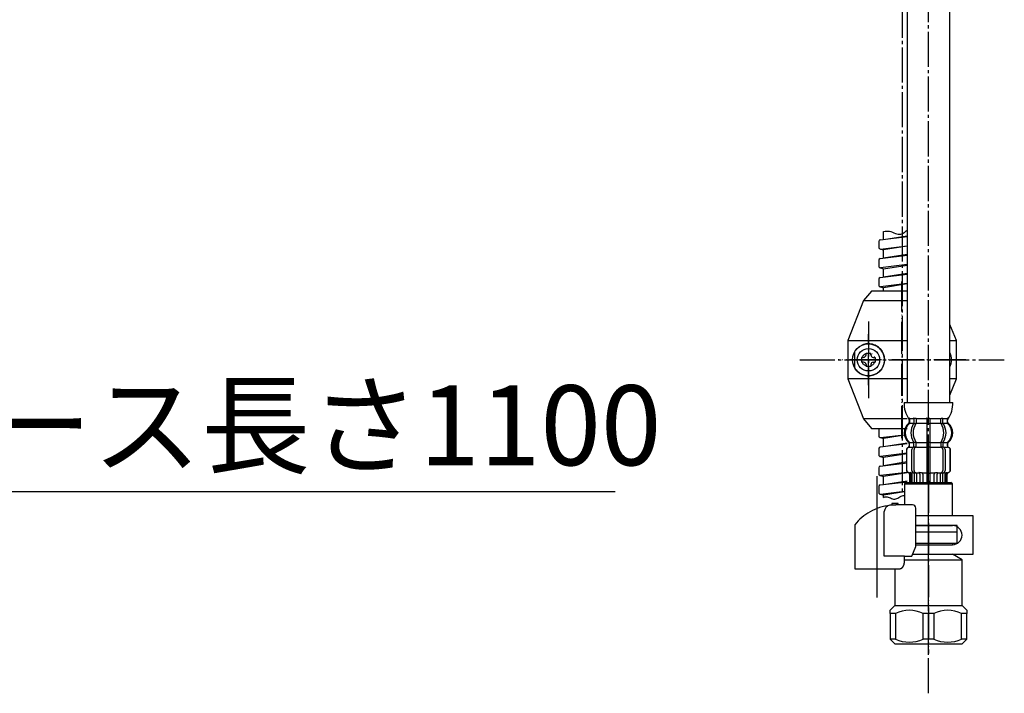
# Model space of a CAD drawing. Units: millimetres. Extents: x 0 to 1050, y 0 to 1485.
# Drawn here: x 540 to 848, y 350 to 561 of the extents above; entities that cross this region are included whole.
import ezdxf

# ---------------------------------------------------------------- set-up
doc = ezdxf.new("R2010")
doc.units = ezdxf.units.MM
doc.linetypes.add('DASH_CENTER', pattern=[14, 11, -1, 1, -1])
doc.linetypes.add('PHANTOM', pattern=[13, 10, -1, 0, -1, 0, -1])
doc.layers.add('1', color=7, linetype='Continuous')
doc.styles.add('CONVERTER_11', font='MS Mincho.ttf', dxfattribs={"width": 0.89})

# ---------------------------------------------------------------- blocks, each defined once
blk = doc.blocks.new('33-108X-1__3', base_point=(1842.29, 682.18))
at = {"layer": '1', "color": 7, "linetype": 'Continuous'}
for p, q in [((817.24, 633.54), (817.24, 440.99)), ((830.64, 440.99), (830.64, 633.54))]:
    blk.add_line(p, q, dxfattribs=at)
blk = doc.blocks.new('33-70K__4', base_point=(1799.76, 3984.92))
at = {"color": 7, "linetype": 'Continuous'}
for p, q in [((816.94, 415.99), (816.44, 415.49)), ((831.44, 415.49), (830.94, 415.99)), ((816.44, 415.49), (831.44, 415.49)), ((816.44, 415.49), (816.44, 408.92)), ((831.44, 405.49), (831.44, 415.49)), ((820, 402.49), (831.44, 402.49)), ((820, 400.49), (829.54, 400.49)), ((829.54, 400.49), (830.69, 400.49)), ((830.69, 400.49), (832.94, 400.49)), ((832.94, 402.49), (831.44, 402.49)), ((832.94, 400.49), (832.94, 402.49))]:
    blk.add_line(p, q, dxfattribs=at)
at = {"layer": '1', "color": 7, "linetype": 'Continuous'}
blk.add_line((816.94, 415.99), (830.94, 415.99), dxfattribs=at)
blk = doc.blocks.new('33-108X-2__5', base_point=(437.83, 2576.44))
at = {"color": 7, "linetype": 'Continuous'}
for p, q in [((819.39, 435.84), (819.39, 434.65)), ((819.45, 434.39), (819.96, 434.39)), ((820.1, 435.84), (820.1, 434.65)), ((823.44, 435.84), (823.44, 434.49)), ((823.44, 434.49), (823.44, 428.49)), ((823.54, 436.09), (823.94, 436.09)), ((823.54, 434.39), (823.94, 434.39)), ((823.94, 436.09), (824.34, 436.09)), ((823.94, 434.39), (824.34, 434.39)), ((824.44, 434.49), (824.44, 435.84)), ((824.44, 428.49), (824.44, 434.49)), ((827.78, 434.65), (827.78, 435.84)), ((827.92, 434.39), (828.43, 434.39)), ((828.49, 434.65), (828.49, 435.84)), ((818.01, 427.4), (818.01, 428.27)), ((819.39, 427.35), (819.39, 428.34)), ((819.45, 428.59), (819.96, 428.59)), ((820.1, 426.99), (820.1, 428.34)), ((823.44, 428.49), (823.44, 426.99)), ((823.54, 428.59), (823.94, 428.59)), ((823.94, 428.59), (824.34, 428.59)), ((824.44, 426.99), (824.44, 428.49)), ((827.78, 428.34), (827.78, 426.99)), ((827.92, 428.59), (828.43, 428.59)), ((828.49, 428.34), (828.49, 427.35)), ((829.87, 428.27), (829.87, 427.4)), ((817.04, 426.09), (817.04, 419.89)), ((817.11, 426.09), (817.11, 419.89)), ((818.76, 419.69), (818.76, 426.29)), ((819.45, 427.09), (820.01, 427.09)), ((819.46, 419.69), (819.46, 426.29)), ((823.44, 426.99), (823.44, 415.99)), ((823.54, 427.09), (823.94, 427.09)), ((823.94, 427.09), (824.34, 427.09)), ((824.44, 415.99), (824.44, 426.99)), ((827.87, 427.09), (828.43, 427.09)), ((828.42, 426.29), (828.42, 419.69)), ((829.12, 426.29), (829.12, 419.69)), ((830.77, 419.89), (830.77, 426.09)), ((830.84, 419.89), (830.84, 426.09)), ((818.11, 419.09), (818.41, 419.09)), ((819.08, 419.1), (819.37, 418.92)), ((819.46, 418.89), (819.45, 418.89)), ((819.46, 418.89), (819.46, 415.99)), ((820.01, 418.89), (819.46, 418.89)), ((820.17, 418.99), (820.17, 415.99)), ((823.54, 418.89), (823.94, 418.89)), ((823.94, 418.89), (824.34, 418.89)), ((827.71, 415.99), (827.71, 418.99)), ((828.41, 418.89), (827.87, 418.89)), ((828.41, 415.99), (828.41, 418.89)), ((828.43, 418.89), (828.41, 418.89)), ((828.51, 418.92), (828.8, 419.1)), ((829.46, 419.09), (829.77, 419.09)), ((818.04, 418.55), (818.04, 415.99)), ((818.11, 418.55), (818.11, 415.99)), ((818.36, 418.6), (818.36, 415.99)), ((818.75, 418.6), (818.75, 415.99)), ((821.25, 418.6), (821.25, 415.99)), ((822.17, 418.6), (822.17, 415.99)), ((825.71, 415.99), (825.71, 418.6)), ((826.63, 415.99), (826.63, 418.6)), ((829.13, 415.99), (829.13, 418.6)), ((829.52, 415.99), (829.52, 418.6)), ((829.77, 415.99), (829.77, 418.55)), ((829.84, 415.99), (829.84, 418.55))]:
    blk.add_line(p, q, dxfattribs=at)
for centre, radius, start, end in [((820.66, 431.49), 4, 134.4214, 225.6402), ((817.51, 434.71), 0.5, 314.4214, 0), ((817.88, 435.99), 0.1, 22.0737, 90), ((817.51, 435.84), 0.5, 0, 22.0737), ((823.62, 431.49), 5.18, 146.2456, 213.7544), ((824.32, 431.49), 5.18, 146.2456, 213.7544), ((818.89, 435.84), 0.5, 17.496, 32.9514), ((818.89, 434.65), 0.5, 326.2456, 341.8773), ((818.89, 435.84), 0.5, 0, 17.496), ((818.89, 434.65), 0.5, 341.8773, 0), ((819.6, 435.84), 0.5, 0, 32.9514), ((819.6, 434.65), 0.5, 326.2456, 0), ((822.94, 435.84), 0.5, 17.496, 32.9514), ((822.94, 435.84), 0.5, 0, 17.496), ((824.94, 435.84), 0.5, 162.504, 180), ((824.94, 435.84), 0.5, 147.0486, 162.504), ((828.28, 435.84), 0.5, 147.0486, 180), ((828.28, 434.65), 0.5, 180, 213.7544), ((823.56, 431.49), 5.18, 326.2456, 33.7544), ((828.99, 435.84), 0.5, 162.504, 180), ((828.99, 434.65), 0.5, 180, 198.1227), ((828.99, 435.84), 0.5, 147.0486, 162.504), ((828.99, 434.65), 0.5, 198.1227, 213.7544), ((824.26, 431.49), 5.18, 326.2456, 33.7544), ((830.37, 435.84), 0.5, 157.9263, 180), ((830.37, 434.71), 0.5, 180, 225.5786), ((830, 435.99), 0.1, 90, 157.9263), ((827.22, 431.49), 4, 314.3598, 45.5786), ((817.51, 428.27), 0.5, 0, 45.6402), ((818.89, 428.34), 0.5, 18.1227, 33.7544), ((818.89, 428.34), 0.5, 0, 18.1227), ((819.6, 428.34), 0.5, 0, 33.7544), ((828.28, 428.34), 0.5, 146.2456, 180), ((828.99, 428.34), 0.5, 161.8773, 180), ((828.99, 428.34), 0.5, 146.2456, 161.8773), ((830.37, 428.27), 0.5, 134.3598, 180), ((817.94, 426.09), 0.9, 110.9248, 180), ((818.01, 426.09), 0.9, 110.7733, 180), ((817.44, 427.4), 0.5, 290.9248, 0), ((817.51, 427.4), 0.5, 290.7733, 0), ((819.46, 426.29), 0.7, 117.9071, 180), ((818.89, 427.35), 0.5, 297.9071, 313.8713), ((818.89, 427.35), 0.5, 313.8713, 0), ((819.47, 426.91), 0.183, 95.871, 120.9917), ((820.16, 426.29), 0.7, 95.0524, 180), ((819.98, 426.98), 0.119, 43.2267, 78.73), ((820.16, 426.29), 0.7, 90, 95.0524), ((827.72, 426.29), 0.7, 84.9476, 90), ((827.72, 426.29), 0.7, 0, 84.9476), ((827.9, 426.98), 0.119, 101.27, 136.7733), ((828.41, 426.91), 0.183, 59.0083, 84.129), ((828.99, 427.35), 0.5, 180, 226.1287), ((828.99, 427.35), 0.5, 226.1287, 242.0929), ((828.42, 426.29), 0.7, 0, 62.0929), ((830.37, 427.4), 0.5, 180, 249.2267), ((830.44, 427.4), 0.5, 180, 249.0752), ((829.87, 426.09), 0.9, 0, 69.2267), ((829.94, 426.09), 0.9, 0, 69.0752), ((817.94, 419.89), 0.9, 180, 253.3985), ((818.01, 419.89), 0.9, 180, 253.5322), ((817.54, 418.55), 0.5, 0, 73.3985), ((817.61, 418.55), 0.5, 0, 73.5322), ((817.86, 418.6), 0.5, 51.4204, 65.3757), ((817.86, 418.6), 0.5, 0, 51.4204), ((818.25, 418.6), 0.5, 51.4204, 65.3757), ((818.25, 418.6), 0.5, 0, 51.4204), ((819.46, 419.69), 0.7, 180, 237.8392), ((819.47, 419.07), 0.183, 237.8392, 264.129), ((820.16, 419.69), 0.7, 180, 270), ((819.98, 419.01), 0.119, 281.27, 316.7733), ((820.75, 418.6), 0.5, 51.4204, 65.3757), ((820.75, 418.6), 0.5, 0, 51.4204), ((821.67, 418.6), 0.5, 0, 65.3757), ((826.21, 418.6), 0.5, 114.6243, 180), ((827.13, 418.6), 0.5, 128.5796, 180), ((827.13, 418.6), 0.5, 114.6243, 128.5796), ((827.72, 419.69), 0.7, 270, 0), ((827.9, 419.01), 0.119, 223.2267, 258.73), ((828.41, 419.07), 0.183, 275.871, 302.1608), ((828.42, 419.69), 0.7, 302.1608, 0), ((829.63, 418.6), 0.5, 128.5796, 180), ((829.63, 418.6), 0.5, 114.6243, 128.5796), ((830.02, 418.6), 0.5, 128.5796, 180), ((830.02, 418.6), 0.5, 114.6243, 128.5796), ((830.27, 418.55), 0.5, 106.4678, 180), ((830.34, 418.55), 0.5, 106.6015, 180), ((829.87, 419.89), 0.9, 286.4678, 0), ((829.94, 419.89), 0.9, 286.6015, 0)]:
    blk.add_arc(centre, radius, start, end, dxfattribs=at)
at = {"layer": '1', "color": 7, "linetype": 'Continuous'}
for p, q in [((816.36, 440.99), (823.94, 440.99)), ((823.94, 440.99), (831.52, 440.99)), ((817.94, 435.5), (817.94, 434.93)), ((818.01, 435.99), (818.76, 435.99)), ((818.01, 435.84), (818.01, 434.71)), ((818.01, 434.49), (819.37, 434.49)), ((818.76, 435.99), (819.37, 435.99)), ((819.45, 436.09), (819.96, 436.09)), ((820.1, 435.99), (823.42, 435.99)), ((820.1, 434.49), (823.44, 434.49)), ((824.44, 434.49), (827.78, 434.49)), ((824.46, 435.99), (827.78, 435.99)), ((827.92, 436.09), (828.43, 436.09)), ((828.51, 435.99), (829.12, 435.99)), ((828.51, 434.49), (829.87, 434.49)), ((829.12, 435.99), (829.87, 435.99)), ((829.87, 434.71), (829.87, 435.84)), ((829.94, 434.93), (829.94, 435.5)), ((817.94, 428.05), (817.94, 427.4)), ((818.01, 428.49), (819.37, 428.49)), ((820.1, 428.49), (823.44, 428.49)), ((824.44, 428.49), (827.78, 428.49)), ((828.51, 428.49), (829.87, 428.49)), ((829.94, 427.4), (829.94, 428.05)), ((817.94, 426.99), (818.01, 426.99)), ((818.01, 426.99), (819.24, 426.99)), ((820.16, 426.99), (823.44, 426.99)), ((824.44, 426.99), (827.72, 426.99)), ((828.64, 426.99), (829.87, 426.99)), ((829.87, 426.99), (829.94, 426.99)), ((817.94, 418.99), (818.18, 418.99)), ((818.75, 418.99), (819.25, 418.99)), ((820.17, 418.99), (821.06, 418.99)), ((821.14, 419.09), (821.76, 419.09)), ((822.17, 418.99), (823.44, 418.99)), ((824.44, 418.99), (825.71, 418.99)), ((826.12, 419.09), (826.74, 419.09)), ((826.82, 418.99), (827.71, 418.99)), ((828.63, 418.99), (829.13, 418.99)), ((829.7, 418.99), (829.94, 418.99)), ((818.04, 415.99), (818.11, 415.99)), ((818.11, 415.99), (818.36, 415.99)), ((818.36, 415.99), (818.75, 415.99)), ((818.75, 415.99), (819.46, 415.99)), ((819.46, 415.99), (820.17, 415.99)), ((820.17, 415.99), (821.25, 415.99)), ((821.25, 415.99), (822.17, 415.99)), ((822.17, 415.99), (823.44, 415.99)), ((823.44, 415.99), (823.94, 415.99)), ((823.94, 415.99), (824.44, 415.99)), ((824.44, 415.99), (825.71, 415.99)), ((825.71, 415.99), (826.63, 415.99)), ((826.63, 415.99), (827.71, 415.99)), ((827.71, 415.99), (828.41, 415.99)), ((828.41, 415.99), (829.13, 415.99)), ((829.13, 415.99), (829.52, 415.99)), ((829.52, 415.99), (829.77, 415.99)), ((829.77, 415.99), (829.84, 415.99))]:
    blk.add_line(p, q, dxfattribs=at)
for centre, radius, start, end in [((824.34, 440.47), 8, 176.2233, 215.7393), ((823.54, 440.47), 8, 324.264, 3.7767), ((820.34, 431.49), 4, 130.1286, 180), ((817.44, 434.93), 0.5, 310.1286, 0), ((817.44, 435.5), 0.5, 0, 35.7393), ((830.44, 435.5), 0.5, 144.264, 180), ((830.44, 434.93), 0.5, 180, 229.8714), ((827.54, 431.49), 4, 0, 49.8714), ((820.34, 431.49), 4, 180, 229.8714), ((827.54, 431.49), 4, 310.1286, 0), ((817.44, 428.05), 0.5, 0, 49.8714), ((830.44, 428.05), 0.5, 130.1286, 180)]:
    blk.add_arc(centre, radius, start, end, dxfattribs=at)
blk = doc.blocks.new('33-108AX__6', base_point=(520.64, 2424.94))
for name, p in [('33-108X-2__5', (437.83, 2576.44)), ('33-70K__4', (1799.76, 3984.92))]:
    blk.add_blockref(name, p)
at = {"layer": '1'}
blk.add_blockref('33-108X-1__3', (1842.29, 682.18), dxfattribs=at)
blk = doc.blocks.new('K376-56X-1', base_point=(459.14, 687.27))
at = {"layer": '1', "color": 7, "linetype": 'Continuous'}
for p, q in [((808.86, 491.88), (817.24, 492.91)), ((809.92, 492.01), (809.92, 494.51)), ((809.92, 492.01), (817.24, 493.17)), ((808.42, 491.39), (808.42, 489.49)), ((808.98, 489), (817.24, 490.01)), ((817.24, 489.86), (809.92, 488.7)), ((817.24, 487.01), (808.86, 485.98)), ((808.98, 489), (809.92, 488.7)), ((809.92, 486.11), (809.92, 488.7)), ((817.24, 487.27), (809.92, 486.11)), ((808.42, 485.49), (808.42, 483.59)), ((817.24, 484.11), (808.98, 483.1)), ((809.92, 482.8), (817.24, 483.96)), ((808.86, 480.08), (817.24, 481.11)), ((808.98, 483.1), (809.92, 482.8)), ((809.92, 480.21), (809.92, 482.8)), ((817.24, 481.37), (809.92, 480.21)), ((808.42, 479.59), (808.42, 477.69)), ((817.24, 478.21), (808.98, 477.2)), ((817.24, 478.06), (809.92, 476.9)), ((808.98, 477.2), (809.92, 476.9)), ((809.92, 475.85), (809.92, 476.9)), ((808.42, 432.39), (808.42, 430.49)), ((808.98, 430), (816.38, 430.91)), ((808.98, 430), (809.92, 429.7)), ((816.41, 430.73), (809.92, 429.7)), ((809.92, 427.11), (809.92, 429.7)), ((817.24, 428.27), (809.92, 427.11)), ((808.42, 426.49), (808.42, 424.59)), ((817.24, 428.01), (808.86, 426.98)), ((817.24, 425.11), (808.98, 424.1)), ((808.86, 421.08), (817.24, 422.11)), ((808.98, 424.1), (809.92, 423.8)), ((817.24, 424.96), (809.92, 423.8)), ((809.92, 421.21), (809.92, 423.8)), ((817.24, 422.37), (809.92, 421.21)), ((808.42, 420.59), (808.42, 418.59)), ((817.24, 419.11), (808.98, 418.1)), ((817.24, 418.96), (809.92, 417.81)), ((808.86, 415.18), (817.24, 416.21)), ((808.98, 418.1), (809.92, 417.81)), ((809.92, 415.31), (809.92, 417.81)), ((809.92, 415.31), (817.24, 416.47)), ((808.42, 414.69), (808.42, 412.79)), ((808.98, 412.3), (816.44, 413.21)), ((816.44, 413.03), (809.92, 412)), ((808.98, 412.3), (809.92, 412)), ((809.92, 411.28), (809.92, 412))]:
    blk.add_line(p, q, dxfattribs=at)
for centre, start, end in [((808.92, 491.39), 97, 180), ((808.92, 489.49), 180, 277), ((808.92, 485.49), 97, 180), ((808.92, 483.59), 180, 277), ((808.92, 479.59), 97, 180), ((808.92, 477.69), 180, 277), ((808.92, 432.39), 110.5485, 180), ((808.92, 430.49), 180, 277), ((808.92, 426.49), 97, 180), ((808.92, 424.59), 180, 277), ((808.92, 420.59), 97, 180), ((808.92, 418.59), 180, 277), ((808.92, 414.69), 97, 180), ((808.92, 412.79), 180, 277)]:
    blk.add_arc(centre, 0.5, start, end, dxfattribs=at)
at = {"layer": '1', "color": 2, "linetype": 'Continuous'}
for points, knots in [([(809.92, 494.51), (810.54, 494.59), (811.83, 494.76), (813.48, 493.87), (815.13, 493.43), (816.39, 494.11), (816.94, 494.66), (817.24, 494.95)], [0, 0, 0, 0, 1.825893, 3.788234, 5.529318, 6.628339, 7.876451, 7.876451, 7.876451, 7.876451]), ([(809.92, 411.28), (810.15, 411.38), (810.61, 411.58), (811.36, 411.41), (812.03, 411.12), (812.69, 410.82), (813.4, 410.68), (814.09, 410.9), (814.71, 411.28), (815.33, 411.66), (815.86, 411.88), (816.23, 411.91), (816.37, 411.9), (816.44, 411.9)], [0, 0, 0, 0, 0.741813, 1.453201, 2.202794, 2.943087, 3.626563, 4.312255, 5.058981, 5.814231, 6.51583, 6.724454, 6.933626, 6.933626, 6.933626, 6.933626])]:
    blk.add_open_spline(points, degree=3, knots=knots, dxfattribs=at)
blk = doc.blocks.new('K3701-561FN', base_point=(482.52, 821.77))
blk.add_blockref('K376-56X-1', (459.14, 687.27))
blk = doc.blocks.new('K3761-560XNS5-2MMH-1_1', base_point=(427.45, 639.16))
blk.add_blockref('K3701-561FN', (482.52, 821.77))
blk = doc.blocks.new('72-249-C2__20', base_point=(963.17, 648.35))
at = {"layer": '1', "color": 7, "linetype": 'Continuous'}
for p, q in [((804.42, 455.85), (804.42, 456.45)), ((804.42, 456.45), (805.92, 456.45)), ((805.92, 455.85), (805.92, 456.45)), ((803.67, 455.1), (803.07, 455.1)), ((803.07, 453.6), (803.07, 455.1)), ((803.67, 453.6), (803.07, 453.6)), ((804.42, 452.85), (804.42, 452.25)), ((805.92, 452.85), (805.92, 452.25)), ((806.67, 455.1), (807.27, 455.1)), ((806.67, 453.6), (807.27, 453.6)), ((807.27, 455.1), (807.27, 453.6)), ((805.92, 452.25), (804.42, 452.25))]:
    blk.add_line(p, q, dxfattribs=at)
for radius in [5, 3.5]:
    blk.add_circle((805.17, 454.35), radius, dxfattribs=at)
for centre, start, end in [((803.67, 455.85), 270, 0), ((806.67, 455.85), 180, 270), ((803.67, 452.85), 0, 90), ((806.67, 452.85), 90, 180)]:
    blk.add_arc(centre, 0.75, start, end, dxfattribs=at)
blk = doc.blocks.new('37-356-1-C2__23', base_point=(750.42, 539.1))
at = {"color": 7, "linetype": 'Continuous'}
for p, q in [((817.24, 475.85), (806.17, 475.85)), ((798.68, 460.35), (798.68, 448.35)), ((832.67, 448.35), (832.67, 460.35)), ((806.17, 432.85), (817.24, 432.85))]:
    blk.add_line(p, q, dxfattribs=at)
at = {"color": 4, "linetype": 'PHANTOM'}
blk.add_line((800.84, 456.84), (800.84, 451.86), dxfattribs=at)
blk.add_circle((805.17, 454.35), 2.1, dxfattribs=at)
blk.add_arc((805.17, 454.35), 5, 209.8627, 150.1373, dxfattribs=at)
at = {"layer": '1', "color": 7, "linetype": 'Continuous'}
for p, q in [((806.17, 475.85), (803.67, 472.85)), ((803.67, 472.85), (798.68, 460.35)), ((803.84, 472.85), (817.24, 472.85)), ((832.67, 460.35), (830.64, 465.43)), ((798.68, 460.35), (817.24, 460.35)), ((830.64, 460.35), (832.67, 460.35)), ((798.68, 448.35), (803.67, 435.85)), ((817.24, 448.35), (798.68, 448.35)), ((832.67, 448.35), (830.64, 448.35)), ((830.64, 443.28), (832.67, 448.35)), ((803.67, 435.85), (806.17, 432.85)), ((817.24, 435.85), (803.84, 435.85))]:
    blk.add_line(p, q, dxfattribs=at)
blk = doc.blocks.new('72-249-C2__24', base_point=(668.17, 648.35))
at = {"layer": '1', "color": 7, "linetype": 'Continuous'}
blk.add_arc((826.17, 454.35), 5, 333.3019, 26.6981, dxfattribs=at)
blk = doc.blocks.new('37-356X', base_point=(2382.81, 1941.68))
at = {"color": 4, "linetype": 'PHANTOM'}
blk.add_line((815.67, 429.85), (815.67, 478.85), dxfattribs=at)
at = {"layer": '1', "color": 4, "linetype": 'PHANTOM'}
for p, q in [((805.17, 446.35), (805.17, 462.35)), ((835.67, 454.35), (795.67, 454.35))]:
    blk.add_line(p, q, dxfattribs=at)
at = {"layer": '1'}
for name, p in [('37-356-1-C2__23', (750.42, 539.1)), ('72-249-C2__20', (963.17, 648.35)), ('72-249-C2__24', (668.17, 648.35))]:
    blk.add_blockref(name, p, dxfattribs=at)
blk = doc.blocks.new('30-69D-C2K__25', base_point=(709.73, 282.79))
at = {"color": 7, "linetype": 'Continuous'}
for p, q in [((832.94, 396.99), (832.94, 400.49)), ((831.44, 396.99), (832.94, 396.99))]:
    blk.add_line(p, q, dxfattribs=at)
at = {"layer": '1', "color": 4, "linetype": 'PHANTOM'}
blk.add_line((823.94, 416.49), (823.94, 362.49), dxfattribs=at)
at = {"layer": '1', "color": 7, "linetype": 'Continuous'}
for p, q in [((820, 400.49), (832.94, 400.49)), ((820, 396.99), (831.44, 396.99)), ((831.44, 396.99), (831.44, 396.49)), ((816.4, 391.76), (834.44, 391.76)), ((818.96, 393.49), (831.44, 393.49)), ((834.44, 391.76), (831.44, 393.49)), ((834.44, 377.49), (834.44, 391.76)), ((813.44, 388.92), (813.44, 377.49)), ((811.94, 375.99), (813.44, 377.49)), ((811.94, 374.99), (811.94, 375.99)), ((813.44, 377.49), (823.94, 377.49)), ((823.94, 377.49), (834.44, 377.49)), ((834.44, 377.49), (835.94, 375.99)), ((835.94, 375.99), (835.94, 374.99)), ((811.94, 374.99), (811.94, 366.99)), ((813.61, 374.99), (811.94, 374.99)), ((813.61, 374.99), (813.61, 366.99)), ((823.94, 374.99), (822.27, 374.99)), ((822.27, 366.99), (822.27, 374.99)), ((825.61, 374.99), (823.94, 374.99)), ((825.61, 374.99), (825.61, 366.99)), ((834.27, 366.99), (834.27, 374.99)), ((835.94, 374.99), (834.27, 374.99)), ((835.94, 366.99), (835.94, 374.99)), ((813.61, 366.99), (811.94, 366.99)), ((811.94, 366.99), (813.44, 365.49)), ((823.94, 366.99), (822.27, 366.99)), ((825.61, 366.99), (823.94, 366.99)), ((835.94, 366.99), (834.27, 366.99)), ((834.44, 365.49), (835.94, 366.99)), ((813.44, 365.49), (823.94, 365.49)), ((823.94, 365.49), (834.44, 365.49))]:
    blk.add_line(p, q, dxfattribs=at)
for centre, radius, start, end in [((817.94, 366.12), 9.87, 63.9922, 116.0078), ((829.94, 366.12), 9.87, 63.9922, 116.0078), ((817.94, 375.87), 9.88, 243.9922, 296.0078), ((829.94, 375.87), 9.88, 243.9922, 296.0078)]:
    blk.add_arc(centre, radius, start, end, dxfattribs=at)
blk = doc.blocks.new('88-153BK__29', base_point=(194.47, 720.29))
at = {"color": 7, "linetype": 'Continuous'}
for p, q in [((800.94, 402.76), (800.94, 401.92)), ((818.72, 392.92), (820, 395.92))]:
    blk.add_line(p, q, dxfattribs=at)
for centre, radius, start, end in [((813.69, 392.64), 16.27, 119.5519, 141.584), ((813.69, 392.64), 16.27, 96.2976, 119.5519), ((813.69, 392.64), 16.27, 94.4056, 96.2976), ((813.69, 392.64), 16.27, 90, 94.4056), ((819, 407.92), 1, 0, 90)]:
    blk.add_arc(centre, radius, start, end, dxfattribs=at)
at = {"layer": '1', "color": 4, "linetype": 'PHANTOM'}
blk.add_line((807.94, 387.11), (807.94, 410.71), dxfattribs=at)
at = {"layer": '1', "color": 7, "linetype": 'Continuous'}
for p, q in [((810.12, 392.92), (810.12, 406.83)), ((814.44, 409.42), (812.44, 409.42)), ((812.44, 409.42), (812.44, 408.87)), ((814.44, 408.92), (813.69, 408.92)), ((814.44, 408.92), (814.44, 409.42)), ((819, 408.92), (814.44, 408.92)), ((820, 395.92), (820, 407.92)), ((800.94, 401.92), (800.94, 388.92)), ((816.4, 392.92), (810.12, 392.92)), ((816.4, 390.92), (816.4, 392.92)), ((816.4, 392.92), (818.72, 392.92)), ((800.94, 388.92), (814.94, 388.92)), ((814.94, 388.92), (814.94, 388.94))]:
    blk.add_line(p, q, dxfattribs=at)
blk.add_arc((812.12, 406.83), 2, 96.2976, 180, dxfattribs=at)
blk.add_open_spline([(814.94, 388.94), (814.95, 388.94), (814.96, 388.94), (814.97, 388.95), (814.98, 388.95), (814.99, 388.95), (814.99, 388.95), (815, 388.95), (815.01, 388.96), (815.02, 388.96), (815.02, 388.96), (815.03, 388.96), (815.04, 388.96), (815.05, 388.96), (815.05, 388.97), (815.06, 388.97), (815.07, 388.97), (815.08, 388.97), (815.08, 388.97), (815.09, 388.98), (815.1, 388.98), (815.11, 388.98), (815.11, 388.98), (815.12, 388.99), (815.13, 388.99), (815.14, 388.99), (815.14, 388.99), (815.15, 389), (815.16, 389), (815.17, 389), (815.17, 389), (815.18, 389.01), (815.19, 389.01), (815.19, 389.01), (815.2, 389.01), (815.21, 389.02), (815.22, 389.02), (815.22, 389.02), (815.23, 389.02), (815.24, 389.03), (815.24, 389.03), (815.25, 389.03), (815.26, 389.04), (815.26, 389.04), (815.27, 389.04), (815.28, 389.04), (815.29, 389.05), (815.29, 389.05), (815.3, 389.05), (815.31, 389.06), (815.32, 389.06), (815.32, 389.06), (815.33, 389.07), (815.34, 389.07), (815.34, 389.07), (815.35, 389.08), (815.36, 389.08), (815.36, 389.08), (815.37, 389.09), (815.38, 389.09), (815.38, 389.09), (815.39, 389.1), (815.4, 389.1), (815.4, 389.11), (815.41, 389.11), (815.42, 389.11), (815.43, 389.12), (815.43, 389.12), (815.44, 389.12), (815.45, 389.13), (815.45, 389.13), (815.46, 389.14), (815.47, 389.14), (815.47, 389.14), (815.48, 389.15), (815.49, 389.15), (815.49, 389.16), (815.5, 389.16), (815.51, 389.17), (815.51, 389.17), (815.52, 389.17), (815.53, 389.18), (815.53, 389.18), (815.54, 389.19), (815.55, 389.19), (815.55, 389.19), (815.56, 389.2), (815.57, 389.2), (815.57, 389.21), (815.58, 389.21), (815.59, 389.22), (815.59, 389.22), (815.6, 389.23), (815.6, 389.23), (815.61, 389.24), (815.62, 389.24), (815.62, 389.25), (815.63, 389.25), (815.64, 389.26), (815.64, 389.26), (815.65, 389.27), (815.65, 389.27), (815.66, 389.27), (815.67, 389.28), (815.67, 389.28), (815.68, 389.29), (815.69, 389.3), (815.69, 389.3), (815.7, 389.31), (815.7, 389.31), (815.71, 389.32), (815.72, 389.32), (815.72, 389.33), (815.73, 389.33), (815.73, 389.34), (815.74, 389.34), (815.75, 389.35), (815.75, 389.35), (815.76, 389.36), (815.76, 389.36), (815.77, 389.37), (815.77, 389.37), (815.78, 389.38), (815.78, 389.38), (815.79, 389.39), (815.79, 389.39), (815.79, 389.39), (815.8, 389.4), (815.8, 389.4), (815.81, 389.41), (815.82, 389.42), (815.82, 389.42), (815.83, 389.43), (815.83, 389.43), (815.84, 389.44), (815.84, 389.44), (815.85, 389.45), (815.85, 389.46), (815.86, 389.46), (815.87, 389.47), (815.87, 389.47), (815.88, 389.48), (815.88, 389.49), (815.89, 389.49), (815.89, 389.5), (815.9, 389.5), (815.9, 389.51), (815.91, 389.52), (815.91, 389.52), (815.92, 389.53), (815.92, 389.54), (815.93, 389.54), (815.93, 389.55), (815.94, 389.55), (815.95, 389.56), (815.95, 389.57), (815.96, 389.57), (815.96, 389.58), (815.97, 389.59), (815.97, 389.59), (815.98, 389.6), (815.98, 389.61), (815.99, 389.61), (815.99, 389.62), (815.99, 389.63), (816, 389.63), (816, 389.64), (816.01, 389.65), (816.01, 389.65), (816.02, 389.66), (816.02, 389.67), (816.03, 389.67), (816.03, 389.68), (816.04, 389.69), (816.04, 389.69), (816.05, 389.7), (816.05, 389.71), (816.06, 389.72), (816.06, 389.72), (816.07, 389.73), (816.07, 389.74), (816.07, 389.74), (816.08, 389.75), (816.08, 389.76), (816.09, 389.76), (816.09, 389.77), (816.1, 389.78), (816.1, 389.79), (816.1, 389.79), (816.11, 389.8), (816.11, 389.81), (816.12, 389.81), (816.12, 389.82), (816.13, 389.83), (816.13, 389.84), (816.13, 389.84), (816.14, 389.85), (816.14, 389.86), (816.15, 389.87), (816.15, 389.87), (816.15, 389.88), (816.16, 389.89), (816.16, 389.9), (816.16, 389.9), (816.17, 389.91), (816.17, 389.92), (816.18, 389.93), (816.18, 389.93), (816.18, 389.94), (816.19, 389.95), (816.19, 389.96), (816.2, 389.96), (816.2, 389.97), (816.2, 389.98), (816.21, 389.99), (816.21, 390), (816.21, 390), (816.22, 390.01), (816.22, 390.02), (816.22, 390.03), (816.23, 390.03), (816.23, 390.04), (816.23, 390.05), (816.24, 390.06), (816.24, 390.07), (816.24, 390.07), (816.25, 390.08), (816.25, 390.09), (816.25, 390.1), (816.25, 390.1), (816.26, 390.11), (816.26, 390.12), (816.26, 390.13), (816.27, 390.14), (816.27, 390.15), (816.27, 390.15), (816.28, 390.16), (816.28, 390.17), (816.28, 390.18), (816.28, 390.19), (816.29, 390.19), (816.29, 390.2), (816.29, 390.21), (816.29, 390.22), (816.3, 390.23), (816.3, 390.23), (816.3, 390.24), (816.31, 390.25), (816.31, 390.26), (816.31, 390.27), (816.31, 390.28), (816.32, 390.28), (816.32, 390.29), (816.32, 390.3), (816.32, 390.31), (816.32, 390.32), (816.33, 390.33), (816.33, 390.33), (816.33, 390.34), (816.33, 390.35), (816.34, 390.36), (816.34, 390.37), (816.34, 390.38), (816.34, 390.38), (816.34, 390.39), (816.35, 390.4), (816.35, 390.41), (816.35, 390.42), (816.35, 390.43), (816.35, 390.43), (816.35, 390.44), (816.36, 390.45), (816.36, 390.46), (816.36, 390.47), (816.36, 390.48), (816.36, 390.49), (816.36, 390.49), (816.37, 390.5), (816.37, 390.51), (816.37, 390.52), (816.37, 390.53), (816.37, 390.54), (816.37, 390.54), (816.38, 390.55), (816.38, 390.56), (816.38, 390.57), (816.38, 390.58), (816.38, 390.59), (816.38, 390.6), (816.38, 390.61), (816.38, 390.61), (816.39, 390.62), (816.39, 390.63), (816.39, 390.64), (816.39, 390.65), (816.39, 390.66), (816.39, 390.67), (816.39, 390.67), (816.39, 390.68), (816.39, 390.69), (816.39, 390.7), (816.39, 390.71), (816.4, 390.72), (816.4, 390.73), (816.4, 390.73), (816.4, 390.74), (816.4, 390.75), (816.4, 390.76), (816.4, 390.77), (816.4, 390.77), (816.4, 390.78), (816.4, 390.79), (816.4, 390.79), (816.4, 390.8), (816.4, 390.81), (816.4, 390.82), (816.4, 390.82), (816.4, 390.83), (816.4, 390.84), (816.4, 390.84), (816.4, 390.85), (816.4, 390.86), (816.4, 390.87), (816.4, 390.87), (816.4, 390.88), (816.4, 390.89), (816.4, 390.9), (816.4, 390.91), (816.4, 390.92)], degree=3, knots=[0, 0, 0, 0, 0.017036, 0.034072, 0.041113, 0.048154, 0.055195, 0.062236, 0.070021, 0.077806, 0.085591, 0.093376, 0.101161, 0.108947, 0.116732, 0.124517, 0.132321, 0.140124, 0.147928, 0.155731, 0.163535, 0.171339, 0.179142, 0.186946, 0.194671, 0.202396, 0.210121, 0.217847, 0.225572, 0.233297, 0.241022, 0.248747, 0.256455, 0.264162, 0.271869, 0.279576, 0.287283, 0.294991, 0.302697, 0.310404, 0.317761, 0.325118, 0.332475, 0.339832, 0.347876, 0.355921, 0.363966, 0.372011, 0.379716, 0.387422, 0.395129, 0.402835, 0.410541, 0.418247, 0.425953, 0.433659, 0.441382, 0.449105, 0.456828, 0.464551, 0.472275, 0.479998, 0.487721, 0.495444, 0.503327, 0.511211, 0.519095, 0.526978, 0.534862, 0.542746, 0.550629, 0.558513, 0.56638, 0.574246, 0.582113, 0.58998, 0.597846, 0.605713, 0.613579, 0.621446, 0.628852, 0.636259, 0.643666, 0.651072, 0.659386, 0.667701, 0.676015, 0.68433, 0.692195, 0.70006, 0.707926, 0.715791, 0.723656, 0.731522, 0.739387, 0.747253, 0.755134, 0.763015, 0.770896, 0.778777, 0.786658, 0.794539, 0.80242, 0.810301, 0.818373, 0.826444, 0.834515, 0.842587, 0.850658, 0.85873, 0.866801, 0.874873, 0.882945, 0.891016, 0.89887, 0.906723, 0.914577, 0.92243, 0.930284, 0.938137, 0.94599, 0.953843, 0.961696, 0.969549, 0.970557, 0.971565, 0.979618, 0.987672, 0.995726, 1.003779, 1.011832, 1.019886, 1.027939, 1.035993, 1.044046, 1.0521, 1.060167, 1.068235, 1.076303, 1.084372, 1.092442, 1.100513, 1.108585, 1.116657, 1.124729, 1.132801, 1.141074, 1.149347, 1.157619, 1.16589, 1.17416, 1.182431, 1.190701, 1.198971, 1.207227, 1.215484, 1.22374, 1.231997, 1.240254, 1.248511, 1.256768, 1.265026, 1.272785, 1.280545, 1.288305, 1.296064, 1.304807, 1.313551, 1.322294, 1.331037, 1.339293, 1.347549, 1.355804, 1.36406, 1.372316, 1.380571, 1.388827, 1.397083, 1.405352, 1.413621, 1.42189, 1.430159, 1.438428, 1.446697, 1.454967, 1.463236, 1.471689, 1.480142, 1.488595, 1.497048, 1.505501, 1.513954, 1.522407, 1.53086, 1.539299, 1.547739, 1.556178, 1.564617, 1.573057, 1.581496, 1.589935, 1.598375, 1.606386, 1.614398, 1.622409, 1.63042, 1.639278, 1.648136, 1.656993, 1.665851, 1.67429, 1.682728, 1.691167, 1.699605, 1.708044, 1.716482, 1.724921, 1.733359, 1.74181, 1.750262, 1.758713, 1.767164, 1.775615, 1.784066, 1.792518, 1.800969, 1.809567, 1.818165, 1.826763, 1.835362, 1.84396, 1.852558, 1.861156, 1.869754, 1.87834, 1.886925, 1.895511, 1.904096, 1.912682, 1.921267, 1.929853, 1.938438, 1.94671, 1.954982, 1.963255, 1.971527, 1.980416, 1.989306, 1.998196, 2.007086, 2.01567, 2.024255, 2.03284, 2.041425, 2.05001, 2.058594, 2.067179, 2.075764, 2.084361, 2.092958, 2.101555, 2.110152, 2.118749, 2.127346, 2.135943, 2.14454, 2.153232, 2.161923, 2.170615, 2.179306, 2.187998, 2.19669, 2.205381, 2.214073, 2.222752, 2.231432, 2.240111, 2.248791, 2.25747, 2.26615, 2.274829, 2.283508, 2.292021, 2.300534, 2.309046, 2.317559, 2.326397, 2.335234, 2.344072, 2.35291, 2.361589, 2.370268, 2.378947, 2.387626, 2.396305, 2.404984, 2.413664, 2.422343, 2.431034, 2.439725, 2.448416, 2.457107, 2.465798, 2.474489, 2.48318, 2.491871, 2.499141, 2.506412, 2.513683, 2.520954, 2.528224, 2.535495, 2.542766, 2.550036, 2.557298, 2.564559, 2.571821, 2.579082, 2.586344, 2.593606, 2.600867, 2.608129, 2.615386, 2.622643, 2.6299, 2.637157, 2.65167, 2.666184, 2.666184, 2.666184, 2.666184], dxfattribs=at)
blk = doc.blocks.new('71-31K__30', base_point=(557.8, 494.99))
at = {"layer": '1', "color": 7, "linetype": 'Continuous'}
for p, q in [((837.94, 405.49), (820, 405.49)), ((837.94, 393.49), (837.94, 405.49)), ((831.44, 402.49), (820, 402.49)), ((820, 396.49), (831.44, 396.49)), ((818.96, 393.49), (837.94, 393.49))]:
    blk.add_line(p, q, dxfattribs=at)
blk.add_arc((831.44, 399.49), 3, 270, 90, dxfattribs=at)
blk = doc.blocks.new('30-69DX-1S', base_point=(1050, 5540.97))
at = {"layer": '1', "color": 4, "linetype": 'PHANTOM'}
blk.add_line((823.94, 362.49), (823.94, 423.49), dxfattribs=at)
for name, p in [('88-153BK__29', (194.47, 720.29)), ('71-31K__30', (557.8, 494.99))]:
    blk.add_blockref(name, p)
at = {"layer": '1'}
blk.add_blockref('30-69D-C2K__25', (709.73, 282.79), dxfattribs=at)

msp = doc.modelspace()

# ---------------------------------------------------------------- linework, layer by layer
at = {"layer": '1', "color": 2, "linetype": 'DASH_CENTER'}
for p, q in [((823.939, 349.993), (823.939, 744.293)), ((815.673, 692.093), (815.673, 412.254)), ((805.173, 466.355), (805.173, 442.355)), ((783.68, 454.355), (847.665, 454.355)), ((807.939, 380.014), (807.939, 417.914))]:
    msp.add_line(p, q, dxfattribs=at)
at = {"layer": '1', "color": 2, "linetype": 'Continuous'}
msp.add_line((515, 413.115), (726, 413.115), dxfattribs=at)

# ---------------------------------------------------------------- block references
msp.add_blockref('33-108AX__6', (520.639, 2424.943))
at = {"layer": '1'}
for name, p in [('K3761-560XNS5-2MMH-1_1', (427.447, 639.156)), ('37-356X', (2382.807, 1941.68)), ('30-69DX-1S', (1050, 5540.965))]:
    msp.add_blockref(name, p, dxfattribs=at)

# ---------------------------------------------------------------- texts
at = {"layer": '1', "color": 7, "insert": (617.309, 430.615), "char_height": 25, "attachment_point": 5, "style": 'CONVERTER_11'}
msp.add_mtext('ホース長さ1100', dxfattribs=at)

doc.saveas('drawing.dxf')
